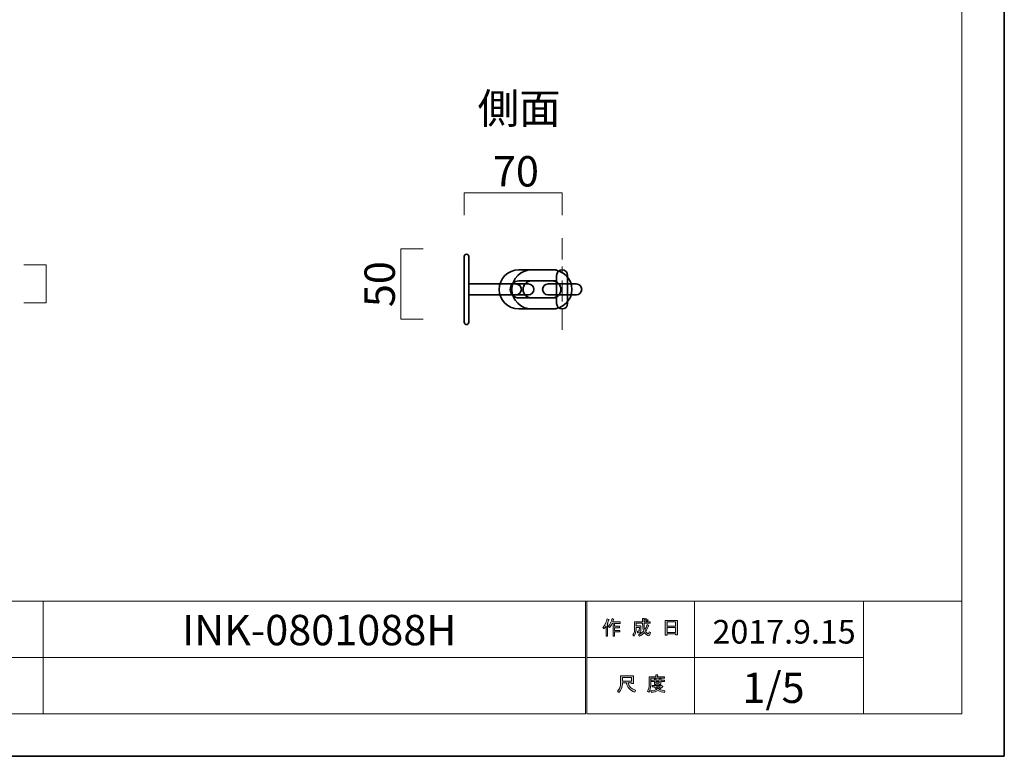
# Model space of a CAD drawing. Units: inches. Extents: x -43 to 253, y 44 to 253.
# Drawn here: x 113 to 253, y 44 to 148 of the extents above; entities that cross this region are included whole.
import ezdxf

# ---------------------------------------------------------------- set-up
doc = ezdxf.new("R2010")
doc.units = ezdxf.units.IN
doc.header["$MEASUREMENT"] = 0
doc.linetypes.add('AI-Linetype-10', pattern=[10.000008, 3.000001, -1.000002, 1.000002, -1.000002, 3.000001, -1.000002])
doc.layers.add('儗僀儎乕 1', color=7, linetype='Continuous')

# ---------------------------------------------------------------- blocks, each defined once
blk = doc.blocks.new('block 3')
at = {"layer": '儗僀儎乕 1', "true_color": 0xffffff}
h = blk.add_hatch(color=7, dxfattribs=at)
h.dxf.hatch_style = 2
edge = h.paths.add_edge_path()
edge.add_spline(control_points=[(196.27, 61.87), (196.59, 62.25), (196.81, 62.65), (196.91, 63.08), (196.91, 63.08), (197.15, 63.01), (197.15, 63.01), (197.2, 62.98), (197.19, 62.96), (197.14, 62.95), (197.09, 62.78), (197.02, 62.6), (196.92, 62.4), (196.92, 62.4), (196.99, 62.38), (196.99, 62.38), (197.02, 62.35), (197.01, 62.33), (196.95, 62.32), (196.95, 62.32), (196.95, 60.63), (196.95, 60.63), (196.95, 60.63), (196.73, 60.63), (196.73, 60.63), (196.73, 60.63), (196.73, 62.06), (196.73, 62.06), (196.65, 61.93), (196.56, 61.8), (196.45, 61.68), (196.45, 61.68), (196.27, 61.87), (196.27, 61.87)], knot_values=[0, 0, 0, 0, 1, 1, 1, 2, 2, 2, 3, 3, 3, 4, 4, 4, 5, 5, 5, 6, 6, 6, 7, 7, 7, 8, 8, 8, 9, 9, 9, 10, 10, 10, 11, 11, 11, 11], degree=3, periodic=1)
edge = h.paths.add_edge_path()
edge.add_spline(control_points=[(198.74, 62.64), (198.74, 62.64), (198.74, 62.43), (198.74, 62.43), (198.74, 62.43), (197.95, 62.43), (197.95, 62.43), (197.95, 62.43), (197.95, 62.03), (197.95, 62.03), (197.95, 62.03), (198.64, 62.03), (198.64, 62.03), (198.64, 62.03), (198.64, 61.82), (198.64, 61.82), (198.64, 61.82), (197.95, 61.82), (197.95, 61.82), (197.95, 61.82), (197.95, 61.45), (197.95, 61.45), (197.95, 61.45), (198.68, 61.45), (198.68, 61.45), (198.68, 61.45), (198.68, 61.24), (198.68, 61.24), (198.68, 61.24), (197.95, 61.24), (197.95, 61.24), (197.95, 61.24), (197.95, 60.63), (197.95, 60.63), (197.95, 60.63), (197.73, 60.63), (197.73, 60.63), (197.73, 60.63), (197.73, 62.43), (197.73, 62.43), (197.73, 62.43), (197.62, 62.43), (197.62, 62.43), (197.5, 62.18), (197.37, 61.99), (197.24, 61.86), (197.24, 61.86), (197.03, 62.01), (197.03, 62.01), (197.32, 62.32), (197.51, 62.69), (197.58, 63.11), (197.58, 63.11), (197.81, 63.04), (197.81, 63.04), (197.86, 63.02), (197.85, 63), (197.8, 62.98), (197.79, 62.91), (197.75, 62.8), (197.69, 62.64), (197.69, 62.64), (198.74, 62.64), (198.74, 62.64)], knot_values=[0, 0, 0, 0, 1, 1, 1, 2, 2, 2, 3, 3, 3, 4, 4, 4, 5, 5, 5, 6, 6, 6, 7, 7, 7, 8, 8, 8, 9, 9, 9, 10, 10, 10, 11, 11, 11, 12, 12, 12, 13, 13, 13, 14, 14, 14, 15, 15, 15, 16, 16, 16, 17, 17, 17, 18, 18, 18, 19, 19, 19, 20, 20, 20, 21, 21, 21, 21], degree=3, periodic=1)
h = blk.add_hatch(color=7, dxfattribs=at)
h.dxf.hatch_style = 2
edge = h.paths.add_edge_path()
edge.add_spline(control_points=[(202.57, 62.26), (202.57, 62.26), (202.77, 62.14), (202.77, 62.14), (202.83, 62.11), (202.82, 62.08), (202.75, 62.07), (202.64, 61.8), (202.51, 61.54), (202.36, 61.31), (202.52, 61.08), (202.64, 60.97), (202.72, 60.97), (202.79, 60.97), (202.83, 61.06), (202.85, 61.23), (202.85, 61.23), (203.06, 61.12), (203.06, 61.12), (203, 60.83), (202.92, 60.68), (202.82, 60.68), (202.61, 60.68), (202.41, 60.84), (202.2, 61.15), (202, 60.93), (201.76, 60.75), (201.48, 60.61), (201.48, 60.61), (201.35, 60.82), (201.35, 60.82), (201.7, 60.99), (201.94, 61.17), (202.08, 61.36), (201.98, 61.61), (201.93, 61.94), (201.93, 62.36), (201.93, 62.36), (201.93, 62.46), (201.93, 62.46), (201.93, 62.46), (200.99, 62.46), (200.99, 62.46), (200.99, 62.46), (200.99, 62.07), (200.99, 62.07), (200.99, 62.07), (201.69, 62.07), (201.69, 62.07), (201.69, 62.07), (201.67, 61.32), (201.67, 61.32), (201.66, 61.18), (201.61, 61.11), (201.51, 61.11), (201.51, 61.11), (201.22, 61.11), (201.22, 61.11), (201.22, 61.11), (201.19, 61.32), (201.19, 61.32), (201.19, 61.32), (201.37, 61.32), (201.37, 61.32), (201.43, 61.32), (201.46, 61.35), (201.46, 61.41), (201.46, 61.41), (201.48, 61.86), (201.48, 61.86), (201.48, 61.86), (200.99, 61.86), (200.99, 61.86), (200.99, 61.86), (200.99, 61.54), (200.99, 61.54), (200.99, 61.17), (200.9, 60.87), (200.71, 60.64), (200.71, 60.64), (200.53, 60.79), (200.53, 60.79), (200.69, 60.99), (200.77, 61.23), (200.77, 61.51), (200.77, 61.51), (200.77, 62.67), (200.77, 62.67), (200.77, 62.67), (201.93, 62.67), (201.93, 62.67), (201.93, 62.67), (201.93, 63.14), (201.93, 63.14), (201.93, 63.14), (202.14, 63.14), (202.14, 63.14), (202.19, 63.13), (202.2, 63.11), (202.15, 63.07), (202.15, 63.07), (202.15, 62.67), (202.15, 62.67), (202.15, 62.67), (202.98, 62.67), (202.98, 62.67), (202.98, 62.67), (202.98, 62.46), (202.98, 62.46), (202.98, 62.46), (202.15, 62.46), (202.15, 62.46), (202.15, 62.46), (202.15, 62.36), (202.15, 62.36), (202.15, 62.01), (202.18, 61.74), (202.23, 61.55), (202.36, 61.74), (202.47, 61.98), (202.57, 62.26)], knot_values=[0, 0, 0, 0, 1, 1, 1, 2, 2, 2, 3, 3, 3, 4, 4, 4, 5, 5, 5, 6, 6, 6, 7, 7, 7, 8, 8, 8, 9, 9, 9, 10, 10, 10, 11, 11, 11, 12, 12, 12, 13, 13, 13, 14, 14, 14, 15, 15, 15, 16, 16, 16, 17, 17, 17, 18, 18, 18, 19, 19, 19, 20, 20, 20, 21, 21, 21, 22, 22, 22, 23, 23, 23, 24, 24, 24, 25, 25, 25, 26, 26, 26, 27, 27, 27, 28, 28, 28, 29, 29, 29, 30, 30, 30, 31, 31, 31, 32, 32, 32, 33, 33, 33, 34, 34, 34, 35, 35, 35, 36, 36, 36, 37, 37, 37, 38, 38, 38, 39, 39, 39, 40, 40, 40, 40], degree=3, periodic=1)
edge = h.paths.add_edge_path()
edge.add_spline(control_points=[(202.72, 62.89), (202.72, 62.89), (202.55, 62.72), (202.55, 62.72), (202.48, 62.8), (202.38, 62.88), (202.26, 62.95), (202.26, 62.95), (202.41, 63.11), (202.41, 63.11), (202.53, 63.05), (202.63, 62.97), (202.72, 62.89)], knot_values=[0, 0, 0, 0, 1, 1, 1, 2, 2, 2, 3, 3, 3, 4, 4, 4, 4], degree=3, periodic=1)
h = blk.add_hatch(color=7, dxfattribs=at)
h.dxf.hatch_style = 2
h.paths.add_polyline_path([(205.4, 60.75), (205.14, 60.75), (205.14, 62.87), (206.88, 62.87), (206.88, 60.79), (206.62, 60.79), (206.62, 60.95), (205.4, 60.95)])
h.paths.add_polyline_path([(206.62, 62.04), (206.62, 62.67), (205.4, 62.67), (205.4, 62.04)])
h.paths.add_polyline_path([(206.62, 61.15), (206.62, 61.83), (205.4, 61.83), (205.4, 61.15)])
at = {"layer": '儗僀儎乕 1', "lineweight": 0}
for points in [[(205.4, 60.75), (205.14, 60.75), (205.14, 62.87), (206.88, 62.87), (206.88, 60.79), (206.62, 60.79), (206.62, 60.95), (205.4, 60.95), (205.4, 60.75)], [(206.62, 62.04), (206.62, 62.67), (205.4, 62.67), (205.4, 62.04), (206.62, 62.04)], [(206.62, 61.15), (206.62, 61.83), (205.4, 61.83), (205.4, 61.15), (206.62, 61.15)]]:
    blk.add_lwpolyline(points, dxfattribs=at)
for points, knots in [([(196.27, 61.87), (196.59, 62.25), (196.81, 62.65), (196.91, 63.08), (196.91, 63.08), (197.15, 63.01), (197.15, 63.01), (197.2, 62.98), (197.19, 62.96), (197.14, 62.95), (197.09, 62.78), (197.02, 62.6), (196.92, 62.4), (196.92, 62.4), (196.99, 62.38), (196.99, 62.38), (197.02, 62.35), (197.01, 62.33), (196.95, 62.32), (196.95, 62.32), (196.95, 60.63), (196.95, 60.63), (196.95, 60.63), (196.73, 60.63), (196.73, 60.63), (196.73, 60.63), (196.73, 62.06), (196.73, 62.06), (196.65, 61.93), (196.56, 61.8), (196.45, 61.68), (196.45, 61.68), (196.27, 61.87), (196.27, 61.87)], [0, 0, 0, 0, 1, 1, 1, 2, 2, 2, 3, 3, 3, 4, 4, 4, 5, 5, 5, 6, 6, 6, 7, 7, 7, 8, 8, 8, 9, 9, 9, 10, 10, 10, 11, 11, 11, 11]), ([(198.74, 62.64), (198.74, 62.64), (198.74, 62.43), (198.74, 62.43), (198.74, 62.43), (197.95, 62.43), (197.95, 62.43), (197.95, 62.43), (197.95, 62.03), (197.95, 62.03), (197.95, 62.03), (198.64, 62.03), (198.64, 62.03), (198.64, 62.03), (198.64, 61.82), (198.64, 61.82), (198.64, 61.82), (197.95, 61.82), (197.95, 61.82), (197.95, 61.82), (197.95, 61.45), (197.95, 61.45), (197.95, 61.45), (198.68, 61.45), (198.68, 61.45), (198.68, 61.45), (198.68, 61.24), (198.68, 61.24), (198.68, 61.24), (197.95, 61.24), (197.95, 61.24), (197.95, 61.24), (197.95, 60.63), (197.95, 60.63), (197.95, 60.63), (197.73, 60.63), (197.73, 60.63), (197.73, 60.63), (197.73, 62.43), (197.73, 62.43), (197.73, 62.43), (197.62, 62.43), (197.62, 62.43), (197.5, 62.18), (197.37, 61.99), (197.24, 61.86), (197.24, 61.86), (197.03, 62.01), (197.03, 62.01), (197.32, 62.32), (197.51, 62.69), (197.58, 63.11), (197.58, 63.11), (197.81, 63.04), (197.81, 63.04), (197.86, 63.02), (197.85, 63), (197.8, 62.98), (197.79, 62.91), (197.75, 62.8), (197.69, 62.64), (197.69, 62.64), (198.74, 62.64), (198.74, 62.64)], [0, 0, 0, 0, 1, 1, 1, 2, 2, 2, 3, 3, 3, 4, 4, 4, 5, 5, 5, 6, 6, 6, 7, 7, 7, 8, 8, 8, 9, 9, 9, 10, 10, 10, 11, 11, 11, 12, 12, 12, 13, 13, 13, 14, 14, 14, 15, 15, 15, 16, 16, 16, 17, 17, 17, 18, 18, 18, 19, 19, 19, 20, 20, 20, 21, 21, 21, 21]), ([(202.57, 62.26), (202.57, 62.26), (202.77, 62.14), (202.77, 62.14), (202.83, 62.11), (202.82, 62.08), (202.75, 62.07), (202.64, 61.8), (202.51, 61.54), (202.36, 61.31), (202.52, 61.08), (202.64, 60.97), (202.72, 60.97), (202.79, 60.97), (202.83, 61.06), (202.85, 61.23), (202.85, 61.23), (203.06, 61.12), (203.06, 61.12), (203, 60.83), (202.92, 60.68), (202.82, 60.68), (202.61, 60.68), (202.41, 60.84), (202.2, 61.15), (202, 60.93), (201.76, 60.75), (201.48, 60.61), (201.48, 60.61), (201.35, 60.82), (201.35, 60.82), (201.7, 60.99), (201.94, 61.17), (202.08, 61.36), (201.98, 61.61), (201.93, 61.94), (201.93, 62.36), (201.93, 62.36), (201.93, 62.46), (201.93, 62.46), (201.93, 62.46), (200.99, 62.46), (200.99, 62.46), (200.99, 62.46), (200.99, 62.07), (200.99, 62.07), (200.99, 62.07), (201.69, 62.07), (201.69, 62.07), (201.69, 62.07), (201.67, 61.32), (201.67, 61.32), (201.66, 61.18), (201.61, 61.11), (201.51, 61.11), (201.51, 61.11), (201.22, 61.11), (201.22, 61.11), (201.22, 61.11), (201.19, 61.32), (201.19, 61.32), (201.19, 61.32), (201.37, 61.32), (201.37, 61.32), (201.43, 61.32), (201.46, 61.35), (201.46, 61.41), (201.46, 61.41), (201.48, 61.86), (201.48, 61.86), (201.48, 61.86), (200.99, 61.86), (200.99, 61.86), (200.99, 61.86), (200.99, 61.54), (200.99, 61.54), (200.99, 61.17), (200.9, 60.87), (200.71, 60.64), (200.71, 60.64), (200.53, 60.79), (200.53, 60.79), (200.69, 60.99), (200.77, 61.23), (200.77, 61.51), (200.77, 61.51), (200.77, 62.67), (200.77, 62.67), (200.77, 62.67), (201.93, 62.67), (201.93, 62.67), (201.93, 62.67), (201.93, 63.14), (201.93, 63.14), (201.93, 63.14), (202.14, 63.14), (202.14, 63.14), (202.19, 63.13), (202.2, 63.11), (202.15, 63.07), (202.15, 63.07), (202.15, 62.67), (202.15, 62.67), (202.15, 62.67), (202.98, 62.67), (202.98, 62.67), (202.98, 62.67), (202.98, 62.46), (202.98, 62.46), (202.98, 62.46), (202.15, 62.46), (202.15, 62.46), (202.15, 62.46), (202.15, 62.36), (202.15, 62.36), (202.15, 62.01), (202.18, 61.74), (202.23, 61.55), (202.36, 61.74), (202.47, 61.98), (202.57, 62.26)], [0, 0, 0, 0, 1, 1, 1, 2, 2, 2, 3, 3, 3, 4, 4, 4, 5, 5, 5, 6, 6, 6, 7, 7, 7, 8, 8, 8, 9, 9, 9, 10, 10, 10, 11, 11, 11, 12, 12, 12, 13, 13, 13, 14, 14, 14, 15, 15, 15, 16, 16, 16, 17, 17, 17, 18, 18, 18, 19, 19, 19, 20, 20, 20, 21, 21, 21, 22, 22, 22, 23, 23, 23, 24, 24, 24, 25, 25, 25, 26, 26, 26, 27, 27, 27, 28, 28, 28, 29, 29, 29, 30, 30, 30, 31, 31, 31, 32, 32, 32, 33, 33, 33, 34, 34, 34, 35, 35, 35, 36, 36, 36, 37, 37, 37, 38, 38, 38, 39, 39, 39, 40, 40, 40, 40]), ([(202.72, 62.89), (202.72, 62.89), (202.55, 62.72), (202.55, 62.72), (202.48, 62.8), (202.38, 62.88), (202.26, 62.95), (202.26, 62.95), (202.41, 63.11), (202.41, 63.11), (202.53, 63.05), (202.63, 62.97), (202.72, 62.89)], [0, 0, 0, 0, 1, 1, 1, 2, 2, 2, 3, 3, 3, 4, 4, 4, 4])]:
    blk.add_open_spline(points, degree=3, knots=knots, dxfattribs=at)
blk = doc.blocks.new('block 4')
at = {"layer": '儗僀儎乕 1', "true_color": 0xffffff}
h = blk.add_hatch(color=7, dxfattribs=at)
h.dxf.hatch_style = 2
edge = h.paths.add_edge_path()
edge.add_spline(control_points=[(199.64, 53.99), (199.64, 53.99), (199.05, 53.99), (199.05, 53.99), (199.05, 53.99), (199.05, 53.81), (199.05, 53.81), (199.05, 53.37), (198.89, 52.97), (198.57, 52.61), (198.57, 52.61), (198.36, 52.81), (198.36, 52.81), (198.65, 53.07), (198.79, 53.46), (198.79, 53.96), (198.79, 53.96), (198.79, 54.98), (198.79, 54.98), (198.79, 54.98), (200.61, 54.98), (200.61, 54.98), (200.61, 54.98), (200.61, 53.88), (200.61, 53.88), (200.61, 53.88), (200.36, 53.88), (200.36, 53.88), (200.36, 53.88), (200.36, 53.99), (200.36, 53.99), (200.36, 53.99), (199.88, 53.99), (199.88, 53.99), (199.88, 53.99), (199.9, 53.86), (199.9, 53.86), (199.97, 53.46), (200.31, 53.15), (200.9, 52.95), (200.9, 52.95), (200.81, 52.67), (200.81, 52.67), (200.11, 52.92), (199.73, 53.32), (199.65, 53.9), (199.65, 53.9), (199.64, 53.99), (199.64, 53.99)], knot_values=[0, 0, 0, 0, 1, 1, 1, 2, 2, 2, 3, 3, 3, 4, 4, 4, 5, 5, 5, 6, 6, 6, 7, 7, 7, 8, 8, 8, 9, 9, 9, 10, 10, 10, 11, 11, 11, 12, 12, 12, 13, 13, 13, 14, 14, 14, 15, 15, 15, 16, 16, 16, 16], degree=3, periodic=1)
h.paths.add_polyline_path([(200.36, 54.23), (200.36, 54.73), (199.05, 54.73), (199.05, 54.23)])
h = blk.add_hatch(color=7, dxfattribs=at)
h.dxf.hatch_style = 2
edge = h.paths.add_edge_path()
edge.add_spline(control_points=[(204.05, 54.86), (204.05, 54.86), (205.05, 54.86), (205.05, 54.86), (205.05, 54.86), (205.05, 54.65), (205.05, 54.65), (205.05, 54.65), (203.09, 54.65), (203.09, 54.65), (203.09, 54.65), (203.09, 53.68), (203.09, 53.68), (203.09, 53.26), (203, 52.92), (202.82, 52.64), (202.82, 52.64), (202.62, 52.81), (202.62, 52.81), (202.79, 53.03), (202.87, 53.34), (202.87, 53.72), (202.87, 53.72), (202.87, 54.86), (202.87, 54.86), (202.87, 54.86), (203.8, 54.86), (203.8, 54.86), (203.8, 54.86), (203.8, 55.14), (203.8, 55.14), (203.8, 55.14), (204.04, 55.14), (204.04, 55.14), (204.1, 55.14), (204.1, 55.11), (204.05, 55.08), (204.05, 55.08), (204.05, 54.86), (204.05, 54.86)], knot_values=[0, 0, 0, 0, 1, 1, 1, 2, 2, 2, 3, 3, 3, 4, 4, 4, 5, 5, 5, 6, 6, 6, 7, 7, 7, 8, 8, 8, 9, 9, 9, 10, 10, 10, 11, 11, 11, 12, 12, 12, 13, 13, 13, 13], degree=3, periodic=1)
edge = h.paths.add_edge_path()
edge.add_spline(control_points=[(205.06, 52.61), (204.7, 52.65), (204.39, 52.74), (204.12, 52.88), (203.86, 52.73), (203.55, 52.63), (203.19, 52.6), (203.19, 52.6), (203.11, 52.83), (203.11, 52.83), (203.44, 52.86), (203.71, 52.93), (203.93, 53.04), (203.81, 53.15), (203.71, 53.28), (203.61, 53.41), (203.61, 53.41), (203.3, 53.41), (203.3, 53.41), (203.3, 53.41), (203.3, 53.59), (203.3, 53.59), (203.3, 53.59), (204.59, 53.59), (204.59, 53.59), (204.59, 53.59), (204.63, 53.62), (204.63, 53.62), (204.63, 53.62), (204.79, 53.49), (204.79, 53.49), (204.82, 53.45), (204.81, 53.43), (204.75, 53.43), (204.62, 53.29), (204.47, 53.15), (204.3, 53.03), (204.55, 52.94), (204.83, 52.88), (205.11, 52.86), (205.11, 52.86), (205.06, 52.61), (205.06, 52.61)], knot_values=[0, 0, 0, 0, 1, 1, 1, 2, 2, 2, 3, 3, 3, 4, 4, 4, 5, 5, 5, 6, 6, 6, 7, 7, 7, 8, 8, 8, 9, 9, 9, 10, 10, 10, 11, 11, 11, 12, 12, 12, 13, 13, 13, 14, 14, 14, 14], degree=3, periodic=1)
edge = h.paths.add_edge_path()
edge.add_spline(control_points=[(204.52, 53.74), (204.52, 53.74), (204.3, 53.74), (204.3, 53.74), (204.3, 53.74), (204.3, 53.81), (204.3, 53.81), (204.3, 53.81), (203.82, 53.81), (203.82, 53.81), (203.82, 53.81), (203.82, 53.73), (203.82, 53.73), (203.82, 53.73), (203.6, 53.73), (203.6, 53.73), (203.6, 53.73), (203.6, 54.17), (203.6, 54.17), (203.6, 54.17), (203.16, 54.17), (203.16, 54.17), (203.16, 54.17), (203.16, 54.35), (203.16, 54.35), (203.16, 54.35), (203.6, 54.35), (203.6, 54.35), (203.6, 54.35), (203.6, 54.56), (203.6, 54.56), (203.6, 54.56), (203.81, 54.56), (203.81, 54.56), (203.87, 54.55), (203.87, 54.53), (203.82, 54.49), (203.82, 54.49), (203.82, 54.35), (203.82, 54.35), (203.82, 54.35), (204.3, 54.35), (204.3, 54.35), (204.3, 54.35), (204.3, 54.58), (204.3, 54.58), (204.3, 54.58), (204.51, 54.58), (204.51, 54.58), (204.56, 54.57), (204.57, 54.55), (204.52, 54.51), (204.52, 54.51), (204.52, 54.35), (204.52, 54.35), (204.52, 54.35), (205.05, 54.35), (205.05, 54.35), (205.05, 54.35), (205.05, 54.17), (205.05, 54.17), (205.05, 54.17), (204.52, 54.17), (204.52, 54.17), (204.52, 54.17), (204.52, 53.74), (204.52, 53.74)], knot_values=[0, 0, 0, 0, 1, 1, 1, 2, 2, 2, 3, 3, 3, 4, 4, 4, 5, 5, 5, 6, 6, 6, 7, 7, 7, 8, 8, 8, 9, 9, 9, 10, 10, 10, 11, 11, 11, 12, 12, 12, 13, 13, 13, 14, 14, 14, 15, 15, 15, 16, 16, 16, 17, 17, 17, 18, 18, 18, 19, 19, 19, 20, 20, 20, 21, 21, 21, 22, 22, 22, 22], degree=3, periodic=1)
h.paths.add_polyline_path([(204.3, 54.17), (203.82, 54.17), (203.82, 53.99), (204.3, 53.99)])
edge = h.paths.add_edge_path()
edge.add_spline(control_points=[(204.43, 53.41), (204.43, 53.41), (203.85, 53.41), (203.85, 53.41), (203.93, 53.32), (204.02, 53.24), (204.12, 53.15), (204.21, 53.21), (204.31, 53.29), (204.43, 53.41)], knot_values=[0, 0, 0, 0, 1, 1, 1, 2, 2, 2, 3, 3, 3, 3], degree=3, periodic=1)
at = {"layer": '儗僀儎乕 1', "lineweight": 0}
for points in [[(200.36, 54.23), (200.36, 54.73), (199.05, 54.73), (199.05, 54.23), (200.36, 54.23)], [(204.3, 54.17), (203.82, 54.17), (203.82, 53.99), (204.3, 53.99), (204.3, 54.17)]]:
    blk.add_lwpolyline(points, dxfattribs=at)
for points, knots in [([(199.64, 53.99), (199.64, 53.99), (199.05, 53.99), (199.05, 53.99), (199.05, 53.99), (199.05, 53.81), (199.05, 53.81), (199.05, 53.37), (198.89, 52.97), (198.57, 52.61), (198.57, 52.61), (198.36, 52.81), (198.36, 52.81), (198.65, 53.07), (198.79, 53.46), (198.79, 53.96), (198.79, 53.96), (198.79, 54.98), (198.79, 54.98), (198.79, 54.98), (200.61, 54.98), (200.61, 54.98), (200.61, 54.98), (200.61, 53.88), (200.61, 53.88), (200.61, 53.88), (200.36, 53.88), (200.36, 53.88), (200.36, 53.88), (200.36, 53.99), (200.36, 53.99), (200.36, 53.99), (199.88, 53.99), (199.88, 53.99), (199.88, 53.99), (199.9, 53.86), (199.9, 53.86), (199.97, 53.46), (200.31, 53.15), (200.9, 52.95), (200.9, 52.95), (200.81, 52.67), (200.81, 52.67), (200.11, 52.92), (199.73, 53.32), (199.65, 53.9), (199.65, 53.9), (199.64, 53.99), (199.64, 53.99)], [0, 0, 0, 0, 1, 1, 1, 2, 2, 2, 3, 3, 3, 4, 4, 4, 5, 5, 5, 6, 6, 6, 7, 7, 7, 8, 8, 8, 9, 9, 9, 10, 10, 10, 11, 11, 11, 12, 12, 12, 13, 13, 13, 14, 14, 14, 15, 15, 15, 16, 16, 16, 16]), ([(204.05, 54.86), (204.05, 54.86), (205.05, 54.86), (205.05, 54.86), (205.05, 54.86), (205.05, 54.65), (205.05, 54.65), (205.05, 54.65), (203.09, 54.65), (203.09, 54.65), (203.09, 54.65), (203.09, 53.68), (203.09, 53.68), (203.09, 53.26), (203, 52.92), (202.82, 52.64), (202.82, 52.64), (202.62, 52.81), (202.62, 52.81), (202.79, 53.03), (202.87, 53.34), (202.87, 53.72), (202.87, 53.72), (202.87, 54.86), (202.87, 54.86), (202.87, 54.86), (203.8, 54.86), (203.8, 54.86), (203.8, 54.86), (203.8, 55.14), (203.8, 55.14), (203.8, 55.14), (204.04, 55.14), (204.04, 55.14), (204.1, 55.14), (204.1, 55.11), (204.05, 55.08), (204.05, 55.08), (204.05, 54.86), (204.05, 54.86)], [0, 0, 0, 0, 1, 1, 1, 2, 2, 2, 3, 3, 3, 4, 4, 4, 5, 5, 5, 6, 6, 6, 7, 7, 7, 8, 8, 8, 9, 9, 9, 10, 10, 10, 11, 11, 11, 12, 12, 12, 13, 13, 13, 13]), ([(205.06, 52.61), (204.7, 52.65), (204.39, 52.74), (204.12, 52.88), (203.86, 52.73), (203.55, 52.63), (203.19, 52.6), (203.19, 52.6), (203.11, 52.83), (203.11, 52.83), (203.44, 52.86), (203.71, 52.93), (203.93, 53.04), (203.81, 53.15), (203.71, 53.28), (203.61, 53.41), (203.61, 53.41), (203.3, 53.41), (203.3, 53.41), (203.3, 53.41), (203.3, 53.59), (203.3, 53.59), (203.3, 53.59), (204.59, 53.59), (204.59, 53.59), (204.59, 53.59), (204.63, 53.62), (204.63, 53.62), (204.63, 53.62), (204.79, 53.49), (204.79, 53.49), (204.82, 53.45), (204.81, 53.43), (204.75, 53.43), (204.62, 53.29), (204.47, 53.15), (204.3, 53.03), (204.55, 52.94), (204.83, 52.88), (205.11, 52.86), (205.11, 52.86), (205.06, 52.61), (205.06, 52.61)], [0, 0, 0, 0, 1, 1, 1, 2, 2, 2, 3, 3, 3, 4, 4, 4, 5, 5, 5, 6, 6, 6, 7, 7, 7, 8, 8, 8, 9, 9, 9, 10, 10, 10, 11, 11, 11, 12, 12, 12, 13, 13, 13, 14, 14, 14, 14]), ([(204.52, 53.74), (204.52, 53.74), (204.3, 53.74), (204.3, 53.74), (204.3, 53.74), (204.3, 53.81), (204.3, 53.81), (204.3, 53.81), (203.82, 53.81), (203.82, 53.81), (203.82, 53.81), (203.82, 53.73), (203.82, 53.73), (203.82, 53.73), (203.6, 53.73), (203.6, 53.73), (203.6, 53.73), (203.6, 54.17), (203.6, 54.17), (203.6, 54.17), (203.16, 54.17), (203.16, 54.17), (203.16, 54.17), (203.16, 54.35), (203.16, 54.35), (203.16, 54.35), (203.6, 54.35), (203.6, 54.35), (203.6, 54.35), (203.6, 54.56), (203.6, 54.56), (203.6, 54.56), (203.81, 54.56), (203.81, 54.56), (203.87, 54.55), (203.87, 54.53), (203.82, 54.49), (203.82, 54.49), (203.82, 54.35), (203.82, 54.35), (203.82, 54.35), (204.3, 54.35), (204.3, 54.35), (204.3, 54.35), (204.3, 54.58), (204.3, 54.58), (204.3, 54.58), (204.51, 54.58), (204.51, 54.58), (204.56, 54.57), (204.57, 54.55), (204.52, 54.51), (204.52, 54.51), (204.52, 54.35), (204.52, 54.35), (204.52, 54.35), (205.05, 54.35), (205.05, 54.35), (205.05, 54.35), (205.05, 54.17), (205.05, 54.17), (205.05, 54.17), (204.52, 54.17), (204.52, 54.17), (204.52, 54.17), (204.52, 53.74), (204.52, 53.74)], [0, 0, 0, 0, 1, 1, 1, 2, 2, 2, 3, 3, 3, 4, 4, 4, 5, 5, 5, 6, 6, 6, 7, 7, 7, 8, 8, 8, 9, 9, 9, 10, 10, 10, 11, 11, 11, 12, 12, 12, 13, 13, 13, 14, 14, 14, 15, 15, 15, 16, 16, 16, 17, 17, 17, 18, 18, 18, 19, 19, 19, 20, 20, 20, 21, 21, 21, 22, 22, 22, 22]), ([(204.43, 53.41), (204.43, 53.41), (203.85, 53.41), (203.85, 53.41), (203.93, 53.32), (204.02, 53.24), (204.12, 53.15), (204.21, 53.21), (204.31, 53.29), (204.43, 53.41)], [0, 0, 0, 0, 1, 1, 1, 2, 2, 2, 3, 3, 3, 3])]:
    blk.add_open_spline(points, degree=3, knots=knots, dxfattribs=at)
blk = doc.blocks.new('block 2')
at = {"layer": '儗僀儎乕 1', "color": 7, "lineweight": 18, "true_color": 0xffffff}
for points in [[(247.3, 245.48), (-36.56, 245.48), (-36.56, 65.59), (247.3, 65.59), (247.3, 245.48)], [(116.69, 57.58), (101.37, 57.58), (101.37, 65.59), (116.69, 65.59), (116.69, 57.58)], [(193.83, 57.58), (116.69, 57.58), (116.69, 65.59), (193.83, 65.59), (193.83, 57.58)], [(209.31, 57.58), (193.99, 57.58), (193.99, 65.59), (209.31, 65.59), (209.31, 57.58)], [(233.31, 57.58), (209.31, 57.58), (209.31, 65.59), (233.31, 65.59), (233.31, 57.58)], [(247.3, 65.59), (233.31, 65.59), (233.31, 49.58), (247.3, 49.58), (247.3, 65.59)], [(116.69, 49.58), (101.37, 49.58), (101.37, 57.58), (116.69, 57.58), (116.69, 49.58)], [(193.83, 49.58), (116.69, 49.58), (116.69, 57.58), (193.83, 57.58), (193.83, 49.58)], [(209.31, 49.58), (193.99, 49.58), (193.99, 57.58), (209.31, 57.58), (209.31, 49.58)], [(233.31, 49.58), (209.31, 49.58), (209.31, 57.58), (233.31, 57.58), (233.31, 49.58)]]:
    blk.add_lwpolyline(points, dxfattribs=at)
at = {"layer": '儗僀儎乕 1'}
for name in ['block 3', 'block 4']:
    blk.add_blockref(name, (0, 0), dxfattribs=at)
blk = doc.blocks.new('block 57')
at = {"layer": '儗僀儎乕 1', "color": 7, "lineweight": 35, "true_color": 0xffffff}
blk.add_open_spline([(177.21, 110.72), (177.21, 110.72), (185.68, 110.72), (185.68, 110.72), (186.12, 110.72), (186.47, 110.37), (186.47, 109.94), (186.47, 109.94), (186.47, 109.94), (186.47, 109.94), (186.47, 109.51), (186.12, 109.16), (185.68, 109.16), (185.68, 109.16), (177.21, 109.16), (177.21, 109.16)], degree=3, knots=[0, 0, 0, 0, 1, 1, 1, 2, 2, 2, 3, 3, 3, 4, 4, 4, 5, 5, 5, 5], dxfattribs=at)
blk = doc.blocks.new('block 56')
at = {"layer": '儗僀儎乕 1'}
blk.add_blockref('block 57', (0, 0), dxfattribs=at)
blk = doc.blocks.new('block 55')
at = {"layer": '儗僀儎乕 1', "color": 7, "lineweight": 35, "true_color": 0xffffff}
for points, knots in [([(176.89, 104.94), (176.72, 104.94), (176.57, 105.08), (176.57, 105.26), (176.57, 105.26), (176.57, 114.62), (176.57, 114.62), (176.57, 114.79), (176.72, 114.94), (176.89, 114.94), (176.89, 114.94), (176.89, 114.94), (176.89, 114.94), (177.07, 114.94), (177.21, 114.79), (177.21, 114.62), (177.21, 114.62), (177.21, 105.26), (177.21, 105.26), (177.21, 105.08), (177.07, 104.94), (176.89, 104.94), (176.89, 104.94), (176.89, 104.94), (176.89, 104.94)], [0, 0, 0, 0, 1, 1, 1, 2, 2, 2, 3, 3, 3, 4, 4, 4, 5, 5, 5, 6, 6, 6, 7, 7, 7, 8, 8, 8, 8]), ([(189.71, 107.16), (189.71, 107.16), (186.16, 107.16), (186.16, 107.16), (184.61, 107.16), (183.35, 108.41), (183.35, 109.94), (183.35, 111.47), (184.61, 112.72), (186.16, 112.72), (186.16, 112.72), (189.71, 112.72), (189.71, 112.72)], [0, 0, 0, 0, 1, 1, 1, 2, 2, 2, 3, 3, 3, 4, 4, 4, 4]), ([(189.71, 111.16), (189.71, 111.16), (186.16, 111.16), (186.16, 111.16), (186.16, 111.16), (186.16, 111.16), (186.16, 111.16), (185.48, 111.16), (184.93, 110.61), (184.93, 109.94), (184.93, 109.27), (185.48, 108.72), (186.16, 108.72), (186.16, 108.72), (189.71, 108.72), (189.71, 108.72)], [0, 0, 0, 0, 1, 1, 1, 2, 2, 2, 3, 3, 3, 4, 4, 4, 5, 5, 5, 5])]:
    blk.add_open_spline(points, degree=3, knots=knots, dxfattribs=at)
at = {"layer": '儗僀儎乕 1'}
blk.add_blockref('block 56', (0, 0), dxfattribs=at)
blk = doc.blocks.new('block 59')
at = {"layer": '儗僀儎乕 1', "color": 7, "lineweight": 35, "true_color": 0xffffff}
for points in [[(190.49, 107.16), (190.06, 107.16), (189.71, 107.51), (189.71, 107.94), (189.71, 107.94), (189.71, 111.94), (189.71, 111.94), (189.71, 112.37), (190.06, 112.72), (190.49, 112.72), (190.49, 112.72), (190.49, 112.72), (190.49, 112.72), (190.92, 112.72), (191.27, 112.37), (191.27, 111.94), (191.27, 111.94), (191.27, 107.94), (191.27, 107.94), (191.27, 107.51), (190.92, 107.16), (190.49, 107.16), (190.49, 107.16), (190.49, 107.16), (190.49, 107.16)], [(193.27, 109.94), (193.27, 109.51), (192.92, 109.16), (192.49, 109.16), (192.49, 109.16), (188.49, 109.16), (188.49, 109.16), (188.06, 109.16), (187.71, 109.51), (187.71, 109.94), (187.71, 109.94), (187.71, 109.94), (187.71, 109.94), (187.71, 110.37), (188.06, 110.72), (188.49, 110.72), (188.49, 110.72), (192.49, 110.72), (192.49, 110.72), (192.92, 110.72), (193.27, 110.37), (193.27, 109.94), (193.27, 109.94), (193.27, 109.94), (193.27, 109.94)]]:
    blk.add_open_spline(points, degree=3, knots=[0, 0, 0, 0, 1, 1, 1, 2, 2, 2, 3, 3, 3, 4, 4, 4, 5, 5, 5, 6, 6, 6, 7, 7, 7, 8, 8, 8, 8], dxfattribs=at)
blk = doc.blocks.new('block 60')
at = {"layer": '儗僀儎乕 1', "color": 7, "lineweight": 35, "true_color": 0xffffff}
blk.add_open_spline([(176.89, 104.94), (176.72, 104.94), (176.57, 105.08), (176.57, 105.26), (176.57, 105.26), (176.57, 114.62), (176.57, 114.62), (176.57, 114.79), (176.72, 114.94), (176.89, 114.94), (176.89, 114.94), (176.89, 114.94), (176.89, 114.94), (177.07, 114.94), (177.21, 114.79), (177.21, 114.62), (177.21, 114.62), (177.21, 105.26), (177.21, 105.26), (177.21, 105.08), (177.07, 104.94), (176.89, 104.94), (176.89, 104.94), (176.89, 104.94), (176.89, 104.94)], degree=3, knots=[0, 0, 0, 0, 1, 1, 1, 2, 2, 2, 3, 3, 3, 4, 4, 4, 5, 5, 5, 6, 6, 6, 7, 7, 7, 8, 8, 8, 8], dxfattribs=at)
blk = doc.blocks.new('block 58')
at = {"layer": '儗僀儎乕 1', "color": 7, "lineweight": 35, "true_color": 0xffffff}
for points, knots in [([(184.35, 112.72), (184.35, 112.72), (189.08, 112.72), (189.08, 112.72), (190.63, 112.72), (191.89, 111.47), (191.89, 109.94), (191.89, 108.41), (190.63, 107.16), (189.08, 107.16), (189.08, 107.16), (184.35, 107.16), (184.35, 107.16), (182.8, 107.16), (181.54, 108.41), (181.54, 109.94), (181.54, 111.47), (182.8, 112.72), (184.35, 112.72), (184.35, 112.72), (184.35, 112.72), (184.35, 112.72)], [0, 0, 0, 0, 1, 1, 1, 2, 2, 2, 3, 3, 3, 4, 4, 4, 5, 5, 5, 6, 6, 6, 7, 7, 7, 7]), ([(177.21, 110.72), (177.21, 110.72), (183.9, 110.72), (183.9, 110.72), (184.34, 110.72), (184.69, 110.37), (184.69, 109.94), (184.69, 109.94), (184.69, 109.94), (184.69, 109.94), (184.69, 109.51), (184.34, 109.16), (183.9, 109.16), (183.9, 109.16), (177.21, 109.16), (177.21, 109.16)], [0, 0, 0, 0, 1, 1, 1, 2, 2, 2, 3, 3, 3, 4, 4, 4, 5, 5, 5, 5]), ([(189.08, 108.72), (189.76, 108.72), (190.31, 109.27), (190.31, 109.94), (190.31, 110.61), (189.76, 111.16), (189.08, 111.16), (189.08, 111.16), (184.35, 111.16), (184.35, 111.16), (183.67, 111.16), (183.12, 110.61), (183.12, 109.94), (183.12, 109.27), (183.67, 108.72), (184.35, 108.72), (184.35, 108.72), (189.08, 108.72), (189.08, 108.72), (189.08, 108.72), (189.08, 108.72), (189.08, 108.72)], [0, 0, 0, 0, 1, 1, 1, 2, 2, 2, 3, 3, 3, 4, 4, 4, 5, 5, 5, 6, 6, 6, 7, 7, 7, 7])]:
    blk.add_open_spline(points, degree=3, knots=knots, dxfattribs=at)
at = {"layer": '儗僀儎乕 1'}
for name in ['block 60', 'block 59']:
    blk.add_blockref(name, (0, 0), dxfattribs=at)
blk = doc.blocks.new('block 54')
at = {"layer": '儗僀儎乕 1'}
for name in ['block 55', 'block 58']:
    blk.add_blockref(name, (0, 0), dxfattribs=at)

msp = doc.modelspace()

# ---------------------------------------------------------------- linework, layer by layer
at = {"layer": '儗僀儎乕 1', "color": 7, "lineweight": 35, "true_color": 0xffffff}
msp.add_lwpolyline([(253.35, 43.53), (-42.99, 43.53), (-42.99, 253.08), (253.35, 253.08), (253.35, 43.53)], dxfattribs=at)
at = {"layer": '儗僀儎乕 1', "color": 7, "lineweight": 18, "true_color": 0xffffff}
for points in [[(190.49, 120.51), (190.49, 123.67), (176.57, 123.67), (176.57, 120.51)], [(170.74, 115.72), (167.58, 115.72), (167.58, 105.72), (170.74, 105.72)], [(113.96, 108.02), (117.12, 108.02), (117.12, 113.42), (113.96, 113.42)]]:
    msp.add_lwpolyline(points, dxfattribs=at)
at = {"layer": '儗僀儎乕 1', "color": 7, "linetype": 'AI-Linetype-10', "lineweight": 18, "true_color": 0xffffff}
msp.add_lwpolyline([(190.49, 117.21), (190.49, 103.97)], dxfattribs=at)

# ---------------------------------------------------------------- block references
at = {"layer": '儗僀儎乕 1'}
for name in ['block 2', 'block 54']:
    msp.add_blockref(name, (0, 0), dxfattribs=at)

# ---------------------------------------------------------------- texts
at = {"layer": '儗僀儎乕 1', "color": 7, "true_color": 0xffffff, "attachment_point": 7}
for s, insert, char_height in [('\\fMS PGothic|b0|i0|c0|p34;\\W1;側面', (178.48, 133.53), 4.318), ('\\fMS PGothic|b0|i0|c0|p34;\\W1;70', (180.65, 124.58), 4.318), ('\\fMS PGothic|b0|i0|c0|p34;\\W1;INK-0801088H', (136.45, 59.33), 4.318), ('\\fMS PGothic|b0|i0|c0|p34;\\W1;2017.9.15', (211.87, 59.57), 3.3584), ('\\fMS PGothic|b0|i0|c0|p34;\\W1;1/5', (216.11, 51.12), 4.318)]:
    msp.add_mtext(s, dxfattribs=dict(at, insert=insert, char_height=char_height))
at = {"layer": '儗僀儎乕 1', "color": 7, "true_color": 0xffffff, "insert": (166.71, 107.42), "char_height": 4.318, "attachment_point": 7, "rotation": 90}
msp.add_mtext('\\fMS PGothic|b0|i0|c0|p34;\\W1;50', dxfattribs=at)

doc.saveas('drawing.dxf')
